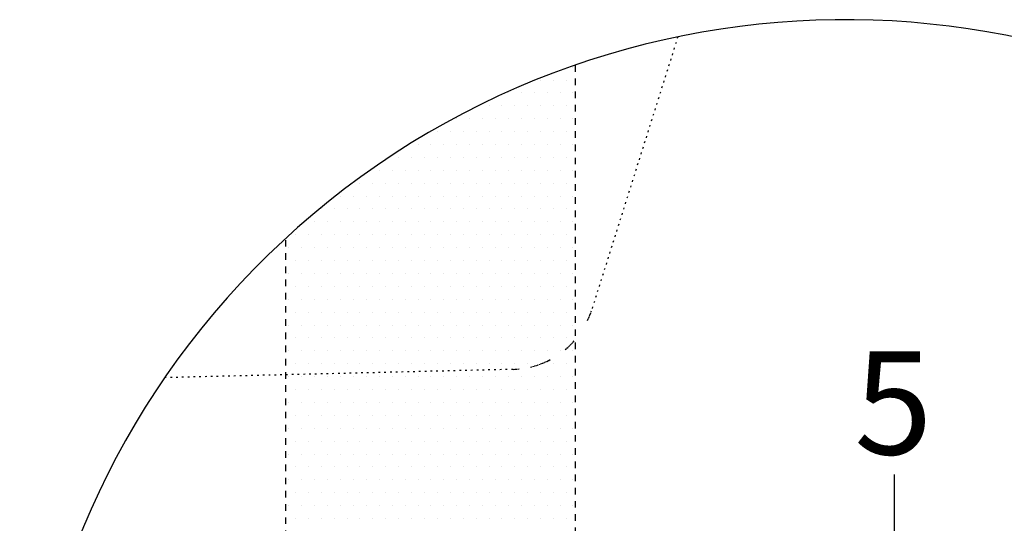
# Model space of a CAD drawing. Extents: x 123 to 10078, y -1666 to 11718.
# Drawn here: x 4095 to 4572, y 8964 to 9209 of the extents above; entities that cross this region are included whole.
import ezdxf

# ---------------------------------------------------------------- set-up
doc = ezdxf.new("R2010")
doc.units = 0
doc.header["$LTSCALE"] = 2
for name, pattern in [('PUNKTLINIE', [1.4, 0.4, -1, 0]), ('PUNKTLINIE__TBCLIPBOARD_TM', [3.2, 1.6, -1.6, 0]), ('STANDARDMUSTER', [0])]:
    doc.linetypes.add(name, pattern=pattern)
doc.layers.get('0').update_dxf_attribs({"linetype": 'CONTINUOUS'})
for name, color, linetype in [('EBENE_60', 1, 'STANDARDMUSTER'), ('LINIE_015', 1, 'STANDARDMUSTER'), ('LINIE_025', 1, 'STANDARDMUSTER'), ('MASSLINIEN', 1, 'STANDARDMUSTER')]:
    doc.layers.add(name, color=color, linetype=linetype)
doc.styles.get("Standard").update_dxf_attribs({"font": 'txt', "height": 50})

# ---------------------------------------------------------------- blocks, each defined once
blk = doc.blocks.new('*X114')
at = {"color": 0, "linetype": 'BYBLOCK'}
for p, q in [((4362.82, 9185.57), (4362.82, 9185.57)), ((4347.19, 9179.32), (4347.19, 9179.32)), ((4353.44, 9179.32), (4353.44, 9179.32)), ((4359.69, 9179.32), (4359.69, 9179.32)), ((4331.57, 9173.07), (4331.57, 9173.07)), ((4337.82, 9173.07), (4337.82, 9173.07)), ((4344.07, 9173.07), (4344.07, 9173.07)), ((4350.32, 9173.07), (4350.32, 9173.07)), ((4356.57, 9173.07), (4356.57, 9173.07)), ((4362.82, 9173.07), (4362.82, 9173.07)), ((4322.19, 9166.82), (4322.19, 9166.82)), ((4328.44, 9166.82), (4328.44, 9166.82)), ((4334.69, 9166.82), (4334.69, 9166.82)), ((4340.94, 9166.82), (4340.94, 9166.82)), ((4347.19, 9166.82), (4347.19, 9166.82)), ((4353.44, 9166.82), (4353.44, 9166.82)), ((4359.69, 9166.82), (4359.69, 9166.82)), ((4306.57, 9160.57), (4306.57, 9160.57)), ((4312.82, 9160.57), (4312.82, 9160.57)), ((4319.07, 9160.57), (4319.07, 9160.57)), ((4325.32, 9160.57), (4325.32, 9160.57)), ((4331.57, 9160.57), (4331.57, 9160.57)), ((4337.82, 9160.57), (4337.82, 9160.57)), ((4344.07, 9160.57), (4344.07, 9160.57)), ((4350.32, 9160.57), (4350.32, 9160.57)), ((4356.57, 9160.57), (4356.57, 9160.57)), ((4362.82, 9160.57), (4362.82, 9160.57)), ((4297.19, 9154.32), (4297.19, 9154.32)), ((4303.44, 9154.32), (4303.44, 9154.32)), ((4309.69, 9154.32), (4309.69, 9154.32)), ((4315.94, 9154.32), (4315.94, 9154.32)), ((4322.19, 9154.32), (4322.19, 9154.32)), ((4328.44, 9154.32), (4328.44, 9154.32)), ((4334.69, 9154.32), (4334.69, 9154.32)), ((4340.94, 9154.32), (4340.94, 9154.32)), ((4347.19, 9154.32), (4347.19, 9154.32)), ((4353.44, 9154.32), (4353.44, 9154.32)), ((4359.69, 9154.32), (4359.69, 9154.32)), ((4287.82, 9148.07), (4287.82, 9148.07)), ((4294.07, 9148.07), (4294.07, 9148.07)), ((4300.32, 9148.07), (4300.32, 9148.07)), ((4306.57, 9148.07), (4306.57, 9148.07)), ((4312.82, 9148.07), (4312.82, 9148.07)), ((4319.07, 9148.07), (4319.07, 9148.07)), ((4325.32, 9148.07), (4325.32, 9148.07)), ((4331.57, 9148.07), (4331.57, 9148.07)), ((4337.82, 9148.07), (4337.82, 9148.07)), ((4344.07, 9148.07), (4344.07, 9148.07)), ((4350.32, 9148.07), (4350.32, 9148.07)), ((4356.57, 9148.07), (4356.57, 9148.07)), ((4362.82, 9148.07), (4362.82, 9148.07)), ((4278.44, 9141.82), (4278.44, 9141.82)), ((4284.69, 9141.82), (4284.69, 9141.82)), ((4290.94, 9141.82), (4290.94, 9141.82)), ((4297.19, 9141.82), (4297.19, 9141.82)), ((4303.44, 9141.82), (4303.44, 9141.82)), ((4309.69, 9141.82), (4309.69, 9141.82)), ((4315.94, 9141.82), (4315.94, 9141.82)), ((4322.19, 9141.82), (4322.19, 9141.82)), ((4328.44, 9141.82), (4328.44, 9141.82)), ((4334.69, 9141.82), (4334.69, 9141.82)), ((4340.94, 9141.82), (4340.94, 9141.82)), ((4347.19, 9141.82), (4347.19, 9141.82)), ((4353.44, 9141.82), (4353.44, 9141.82)), ((4359.69, 9141.82), (4359.69, 9141.82)), ((4269.07, 9135.57), (4269.07, 9135.57)), ((4275.32, 9135.57), (4275.32, 9135.57)), ((4281.57, 9135.57), (4281.57, 9135.57)), ((4287.82, 9135.57), (4287.82, 9135.57)), ((4294.07, 9135.57), (4294.07, 9135.57)), ((4300.32, 9135.57), (4300.32, 9135.57)), ((4306.57, 9135.57), (4306.57, 9135.57)), ((4312.82, 9135.57), (4312.82, 9135.57)), ((4319.07, 9135.57), (4319.07, 9135.57)), ((4325.32, 9135.57), (4325.32, 9135.57)), ((4331.57, 9135.57), (4331.57, 9135.57)), ((4337.82, 9135.57), (4337.82, 9135.57)), ((4344.07, 9135.57), (4344.07, 9135.57)), ((4350.32, 9135.57), (4350.32, 9135.57)), ((4356.57, 9135.57), (4356.57, 9135.57)), ((4362.82, 9135.57), (4362.82, 9135.57)), ((4259.69, 9129.32), (4259.69, 9129.32)), ((4265.94, 9129.32), (4265.94, 9129.32)), ((4272.19, 9129.32), (4272.19, 9129.32)), ((4278.44, 9129.32), (4278.44, 9129.32)), ((4284.69, 9129.32), (4284.69, 9129.32)), ((4290.94, 9129.32), (4290.94, 9129.32)), ((4297.19, 9129.32), (4297.19, 9129.32)), ((4303.44, 9129.32), (4303.44, 9129.32)), ((4309.69, 9129.32), (4309.69, 9129.32)), ((4315.94, 9129.32), (4315.94, 9129.32)), ((4322.19, 9129.32), (4322.19, 9129.32)), ((4328.44, 9129.32), (4328.44, 9129.32)), ((4334.69, 9129.32), (4334.69, 9129.32)), ((4340.94, 9129.32), (4340.94, 9129.32)), ((4347.19, 9129.32), (4347.19, 9129.32)), ((4353.44, 9129.32), (4353.44, 9129.32)), ((4359.69, 9129.32), (4359.69, 9129.32)), ((4250.32, 9123.07), (4250.32, 9123.07)), ((4256.57, 9123.07), (4256.57, 9123.07)), ((4262.82, 9123.07), (4262.82, 9123.07)), ((4269.07, 9123.07), (4269.07, 9123.07)), ((4275.32, 9123.07), (4275.32, 9123.07)), ((4281.57, 9123.07), (4281.57, 9123.07)), ((4287.82, 9123.07), (4287.82, 9123.07)), ((4294.07, 9123.07), (4294.07, 9123.07)), ((4300.32, 9123.07), (4300.32, 9123.07)), ((4306.57, 9123.07), (4306.57, 9123.07)), ((4312.82, 9123.07), (4312.82, 9123.07)), ((4319.07, 9123.07), (4319.07, 9123.07)), ((4325.32, 9123.07), (4325.32, 9123.07)), ((4331.57, 9123.07), (4331.57, 9123.07)), ((4337.82, 9123.07), (4337.82, 9123.07)), ((4344.07, 9123.07), (4344.07, 9123.07)), ((4350.32, 9123.07), (4350.32, 9123.07)), ((4356.57, 9123.07), (4356.57, 9123.07)), ((4362.82, 9123.07), (4362.82, 9123.07)), ((4240.94, 9116.82), (4240.94, 9116.82)), ((4247.19, 9116.82), (4247.19, 9116.82)), ((4253.44, 9116.82), (4253.44, 9116.82)), ((4259.69, 9116.82), (4259.69, 9116.82)), ((4265.94, 9116.82), (4265.94, 9116.82)), ((4272.19, 9116.82), (4272.19, 9116.82)), ((4278.44, 9116.82), (4278.44, 9116.82)), ((4284.69, 9116.82), (4284.69, 9116.82)), ((4290.94, 9116.82), (4290.94, 9116.82)), ((4297.19, 9116.82), (4297.19, 9116.82)), ((4303.44, 9116.82), (4303.44, 9116.82)), ((4309.69, 9116.82), (4309.69, 9116.82)), ((4315.94, 9116.82), (4315.94, 9116.82)), ((4322.19, 9116.82), (4322.19, 9116.82)), ((4328.44, 9116.82), (4328.44, 9116.82)), ((4334.69, 9116.82), (4334.69, 9116.82)), ((4340.94, 9116.82), (4340.94, 9116.82)), ((4347.19, 9116.82), (4347.19, 9116.82)), ((4353.44, 9116.82), (4353.44, 9116.82)), ((4359.69, 9116.82), (4359.69, 9116.82)), ((4237.82, 9110.57), (4237.82, 9110.57)), ((4244.07, 9110.57), (4244.07, 9110.57)), ((4250.32, 9110.57), (4250.32, 9110.57)), ((4256.57, 9110.57), (4256.57, 9110.57)), ((4262.82, 9110.57), (4262.82, 9110.57)), ((4269.07, 9110.57), (4269.07, 9110.57)), ((4275.32, 9110.57), (4275.32, 9110.57)), ((4281.57, 9110.57), (4281.57, 9110.57)), ((4287.82, 9110.57), (4287.82, 9110.57)), ((4294.07, 9110.57), (4294.07, 9110.57)), ((4300.32, 9110.57), (4300.32, 9110.57)), ((4306.57, 9110.57), (4306.57, 9110.57)), ((4312.82, 9110.57), (4312.82, 9110.57)), ((4319.07, 9110.57), (4319.07, 9110.57)), ((4325.32, 9110.57), (4325.32, 9110.57)), ((4331.57, 9110.57), (4331.57, 9110.57)), ((4337.82, 9110.57), (4337.82, 9110.57)), ((4344.07, 9110.57), (4344.07, 9110.57)), ((4350.32, 9110.57), (4350.32, 9110.57)), ((4356.57, 9110.57), (4356.57, 9110.57)), ((4362.82, 9110.57), (4362.82, 9110.57)), ((4228.44, 9104.32), (4228.44, 9104.32)), ((4234.69, 9104.32), (4234.69, 9104.32)), ((4240.94, 9104.32), (4240.94, 9104.32)), ((4247.19, 9104.32), (4247.19, 9104.32)), ((4253.44, 9104.32), (4253.44, 9104.32)), ((4259.69, 9104.32), (4259.69, 9104.32)), ((4265.94, 9104.32), (4265.94, 9104.32)), ((4272.19, 9104.32), (4272.19, 9104.32)), ((4278.44, 9104.32), (4278.44, 9104.32)), ((4284.69, 9104.32), (4284.69, 9104.32)), ((4290.94, 9104.32), (4290.94, 9104.32)), ((4297.19, 9104.32), (4297.19, 9104.32)), ((4303.44, 9104.32), (4303.44, 9104.32)), ((4309.69, 9104.32), (4309.69, 9104.32)), ((4315.94, 9104.32), (4315.94, 9104.32)), ((4322.19, 9104.32), (4322.19, 9104.32)), ((4328.44, 9104.32), (4328.44, 9104.32)), ((4334.69, 9104.32), (4334.69, 9104.32)), ((4340.94, 9104.32), (4340.94, 9104.32)), ((4347.19, 9104.32), (4347.19, 9104.32)), ((4353.44, 9104.32), (4353.44, 9104.32)), ((4359.69, 9104.32), (4359.69, 9104.32)), ((4225.32, 9098.07), (4225.32, 9098.07)), ((4231.57, 9098.07), (4231.57, 9098.07)), ((4237.82, 9098.07), (4237.82, 9098.07)), ((4244.07, 9098.07), (4244.07, 9098.07)), ((4250.32, 9098.07), (4250.32, 9098.07)), ((4256.57, 9098.07), (4256.57, 9098.07)), ((4262.82, 9098.07), (4262.82, 9098.07)), ((4269.07, 9098.07), (4269.07, 9098.07)), ((4275.32, 9098.07), (4275.32, 9098.07)), ((4281.57, 9098.07), (4281.57, 9098.07)), ((4287.82, 9098.07), (4287.82, 9098.07)), ((4294.07, 9098.07), (4294.07, 9098.07)), ((4300.32, 9098.07), (4300.32, 9098.07)), ((4306.57, 9098.07), (4306.57, 9098.07)), ((4312.82, 9098.07), (4312.82, 9098.07)), ((4319.07, 9098.07), (4319.07, 9098.07)), ((4325.32, 9098.07), (4325.32, 9098.07)), ((4331.57, 9098.07), (4331.57, 9098.07)), ((4337.82, 9098.07), (4337.82, 9098.07)), ((4344.07, 9098.07), (4344.07, 9098.07)), ((4350.32, 9098.07), (4350.32, 9098.07)), ((4356.57, 9098.07), (4356.57, 9098.07)), ((4362.82, 9098.07), (4362.82, 9098.07)), ((4228.44, 9091.82), (4228.44, 9091.82)), ((4234.69, 9091.82), (4234.69, 9091.82)), ((4240.94, 9091.82), (4240.94, 9091.82)), ((4247.19, 9091.82), (4247.19, 9091.82)), ((4253.44, 9091.82), (4253.44, 9091.82)), ((4259.69, 9091.82), (4259.69, 9091.82)), ((4265.94, 9091.82), (4265.94, 9091.82)), ((4272.19, 9091.82), (4272.19, 9091.82)), ((4278.44, 9091.82), (4278.44, 9091.82)), ((4284.69, 9091.82), (4284.69, 9091.82)), ((4290.94, 9091.82), (4290.94, 9091.82)), ((4297.19, 9091.82), (4297.19, 9091.82)), ((4303.44, 9091.82), (4303.44, 9091.82)), ((4309.69, 9091.82), (4309.69, 9091.82)), ((4315.94, 9091.82), (4315.94, 9091.82)), ((4322.19, 9091.82), (4322.19, 9091.82)), ((4328.44, 9091.82), (4328.44, 9091.82)), ((4334.69, 9091.82), (4334.69, 9091.82)), ((4340.94, 9091.82), (4340.94, 9091.82)), ((4347.19, 9091.82), (4347.19, 9091.82)), ((4353.44, 9091.82), (4353.44, 9091.82)), ((4359.69, 9091.82), (4359.69, 9091.82)), ((4225.32, 9085.57), (4225.32, 9085.57)), ((4231.57, 9085.57), (4231.57, 9085.57)), ((4237.82, 9085.57), (4237.82, 9085.57)), ((4244.07, 9085.57), (4244.07, 9085.57)), ((4250.32, 9085.57), (4250.32, 9085.57)), ((4256.57, 9085.57), (4256.57, 9085.57)), ((4262.82, 9085.57), (4262.82, 9085.57)), ((4269.07, 9085.57), (4269.07, 9085.57)), ((4275.32, 9085.57), (4275.32, 9085.57)), ((4281.57, 9085.57), (4281.57, 9085.57)), ((4287.82, 9085.57), (4287.82, 9085.57)), ((4294.07, 9085.57), (4294.07, 9085.57)), ((4300.32, 9085.57), (4300.32, 9085.57)), ((4306.57, 9085.57), (4306.57, 9085.57)), ((4312.82, 9085.57), (4312.82, 9085.57)), ((4319.07, 9085.57), (4319.07, 9085.57)), ((4325.32, 9085.57), (4325.32, 9085.57)), ((4331.57, 9085.57), (4331.57, 9085.57)), ((4337.82, 9085.57), (4337.82, 9085.57)), ((4344.07, 9085.57), (4344.07, 9085.57)), ((4350.32, 9085.57), (4350.32, 9085.57)), ((4356.57, 9085.57), (4356.57, 9085.57)), ((4362.82, 9085.57), (4362.82, 9085.57)), ((4228.44, 9079.32), (4228.44, 9079.32)), ((4234.69, 9079.32), (4234.69, 9079.32)), ((4240.94, 9079.32), (4240.94, 9079.32)), ((4247.19, 9079.32), (4247.19, 9079.32)), ((4253.44, 9079.32), (4253.44, 9079.32)), ((4259.69, 9079.32), (4259.69, 9079.32)), ((4265.94, 9079.32), (4265.94, 9079.32)), ((4272.19, 9079.32), (4272.19, 9079.32)), ((4278.44, 9079.32), (4278.44, 9079.32)), ((4284.69, 9079.32), (4284.69, 9079.32)), ((4290.94, 9079.32), (4290.94, 9079.32)), ((4297.19, 9079.32), (4297.19, 9079.32)), ((4303.44, 9079.32), (4303.44, 9079.32)), ((4309.69, 9079.32), (4309.69, 9079.32)), ((4315.94, 9079.32), (4315.94, 9079.32)), ((4322.19, 9079.32), (4322.19, 9079.32)), ((4328.44, 9079.32), (4328.44, 9079.32)), ((4334.69, 9079.32), (4334.69, 9079.32)), ((4340.94, 9079.32), (4340.94, 9079.32)), ((4347.19, 9079.32), (4347.19, 9079.32)), ((4353.44, 9079.32), (4353.44, 9079.32)), ((4359.69, 9079.32), (4359.69, 9079.32)), ((4225.32, 9073.07), (4225.32, 9073.07)), ((4231.57, 9073.07), (4231.57, 9073.07)), ((4237.82, 9073.07), (4237.82, 9073.07)), ((4244.07, 9073.07), (4244.07, 9073.07)), ((4250.32, 9073.07), (4250.32, 9073.07)), ((4256.57, 9073.07), (4256.57, 9073.07)), ((4262.82, 9073.07), (4262.82, 9073.07)), ((4269.07, 9073.07), (4269.07, 9073.07)), ((4275.32, 9073.07), (4275.32, 9073.07)), ((4281.57, 9073.07), (4281.57, 9073.07)), ((4287.82, 9073.07), (4287.82, 9073.07)), ((4294.07, 9073.07), (4294.07, 9073.07)), ((4300.32, 9073.07), (4300.32, 9073.07)), ((4306.57, 9073.07), (4306.57, 9073.07)), ((4312.82, 9073.07), (4312.82, 9073.07)), ((4319.07, 9073.07), (4319.07, 9073.07)), ((4325.32, 9073.07), (4325.32, 9073.07)), ((4331.57, 9073.07), (4331.57, 9073.07)), ((4337.82, 9073.07), (4337.82, 9073.07)), ((4344.07, 9073.07), (4344.07, 9073.07)), ((4350.32, 9073.07), (4350.32, 9073.07)), ((4356.57, 9073.07), (4356.57, 9073.07)), ((4362.82, 9073.07), (4362.82, 9073.07)), ((4228.44, 9066.82), (4228.44, 9066.82)), ((4234.69, 9066.82), (4234.69, 9066.82)), ((4240.94, 9066.82), (4240.94, 9066.82)), ((4247.19, 9066.82), (4247.19, 9066.82)), ((4253.44, 9066.82), (4253.44, 9066.82)), ((4259.69, 9066.82), (4259.69, 9066.82)), ((4265.94, 9066.82), (4265.94, 9066.82)), ((4272.19, 9066.82), (4272.19, 9066.82)), ((4278.44, 9066.82), (4278.44, 9066.82)), ((4284.69, 9066.82), (4284.69, 9066.82)), ((4290.94, 9066.82), (4290.94, 9066.82)), ((4297.19, 9066.82), (4297.19, 9066.82)), ((4303.44, 9066.82), (4303.44, 9066.82)), ((4309.69, 9066.82), (4309.69, 9066.82)), ((4315.94, 9066.82), (4315.94, 9066.82)), ((4322.19, 9066.82), (4322.19, 9066.82)), ((4328.44, 9066.82), (4328.44, 9066.82)), ((4334.69, 9066.82), (4334.69, 9066.82)), ((4340.94, 9066.82), (4340.94, 9066.82)), ((4347.19, 9066.82), (4347.19, 9066.82)), ((4353.44, 9066.82), (4353.44, 9066.82)), ((4359.69, 9066.82), (4359.69, 9066.82)), ((4225.32, 9060.57), (4225.32, 9060.57)), ((4231.57, 9060.57), (4231.57, 9060.57)), ((4237.82, 9060.57), (4237.82, 9060.57)), ((4244.07, 9060.57), (4244.07, 9060.57)), ((4250.32, 9060.57), (4250.32, 9060.57)), ((4256.57, 9060.57), (4256.57, 9060.57)), ((4262.82, 9060.57), (4262.82, 9060.57)), ((4269.07, 9060.57), (4269.07, 9060.57)), ((4275.32, 9060.57), (4275.32, 9060.57)), ((4281.57, 9060.57), (4281.57, 9060.57)), ((4287.82, 9060.57), (4287.82, 9060.57)), ((4294.07, 9060.57), (4294.07, 9060.57)), ((4300.32, 9060.57), (4300.32, 9060.57)), ((4306.57, 9060.57), (4306.57, 9060.57)), ((4312.82, 9060.57), (4312.82, 9060.57)), ((4319.07, 9060.57), (4319.07, 9060.57)), ((4325.32, 9060.57), (4325.32, 9060.57)), ((4331.57, 9060.57), (4331.57, 9060.57)), ((4337.82, 9060.57), (4337.82, 9060.57)), ((4344.07, 9060.57), (4344.07, 9060.57)), ((4350.32, 9060.57), (4350.32, 9060.57)), ((4356.57, 9060.57), (4356.57, 9060.57)), ((4362.82, 9060.57), (4362.82, 9060.57)), ((4228.44, 9054.32), (4228.44, 9054.32)), ((4234.69, 9054.32), (4234.69, 9054.32)), ((4240.94, 9054.32), (4240.94, 9054.32)), ((4247.19, 9054.32), (4247.19, 9054.32)), ((4253.44, 9054.32), (4253.44, 9054.32)), ((4259.69, 9054.32), (4259.69, 9054.32)), ((4265.94, 9054.32), (4265.94, 9054.32)), ((4272.19, 9054.32), (4272.19, 9054.32)), ((4278.44, 9054.32), (4278.44, 9054.32)), ((4284.69, 9054.32), (4284.69, 9054.32)), ((4290.94, 9054.32), (4290.94, 9054.32)), ((4297.19, 9054.32), (4297.19, 9054.32)), ((4303.44, 9054.32), (4303.44, 9054.32)), ((4309.69, 9054.32), (4309.69, 9054.32)), ((4315.94, 9054.32), (4315.94, 9054.32)), ((4322.19, 9054.32), (4322.19, 9054.32)), ((4328.44, 9054.32), (4328.44, 9054.32)), ((4334.69, 9054.32), (4334.69, 9054.32)), ((4340.94, 9054.32), (4340.94, 9054.32)), ((4347.19, 9054.32), (4347.19, 9054.32)), ((4353.44, 9054.32), (4353.44, 9054.32)), ((4359.69, 9054.32), (4359.69, 9054.32)), ((4225.32, 9048.07), (4225.32, 9048.07)), ((4231.57, 9048.07), (4231.57, 9048.07)), ((4237.82, 9048.07), (4237.82, 9048.07)), ((4244.07, 9048.07), (4244.07, 9048.07)), ((4250.32, 9048.07), (4250.32, 9048.07)), ((4256.57, 9048.07), (4256.57, 9048.07)), ((4262.82, 9048.07), (4262.82, 9048.07)), ((4269.07, 9048.07), (4269.07, 9048.07)), ((4275.32, 9048.07), (4275.32, 9048.07)), ((4281.57, 9048.07), (4281.57, 9048.07)), ((4287.82, 9048.07), (4287.82, 9048.07)), ((4294.07, 9048.07), (4294.07, 9048.07)), ((4300.32, 9048.07), (4300.32, 9048.07)), ((4306.57, 9048.07), (4306.57, 9048.07)), ((4312.82, 9048.07), (4312.82, 9048.07)), ((4319.07, 9048.07), (4319.07, 9048.07)), ((4325.32, 9048.07), (4325.32, 9048.07)), ((4331.57, 9048.07), (4331.57, 9048.07)), ((4337.82, 9048.07), (4337.82, 9048.07)), ((4344.07, 9048.07), (4344.07, 9048.07)), ((4350.32, 9048.07), (4350.32, 9048.07)), ((4356.57, 9048.07), (4356.57, 9048.07)), ((4362.82, 9048.07), (4362.82, 9048.07)), ((4228.44, 9041.82), (4228.44, 9041.82)), ((4234.69, 9041.82), (4234.69, 9041.82)), ((4240.94, 9041.82), (4240.94, 9041.82)), ((4247.19, 9041.82), (4247.19, 9041.82)), ((4253.44, 9041.82), (4253.44, 9041.82)), ((4259.69, 9041.82), (4259.69, 9041.82)), ((4265.94, 9041.82), (4265.94, 9041.82)), ((4272.19, 9041.82), (4272.19, 9041.82)), ((4278.44, 9041.82), (4278.44, 9041.82)), ((4284.69, 9041.82), (4284.69, 9041.82)), ((4290.94, 9041.82), (4290.94, 9041.82)), ((4297.19, 9041.82), (4297.19, 9041.82)), ((4303.44, 9041.82), (4303.44, 9041.82)), ((4309.69, 9041.82), (4309.69, 9041.82)), ((4315.94, 9041.82), (4315.94, 9041.82)), ((4322.19, 9041.82), (4322.19, 9041.82)), ((4328.44, 9041.82), (4328.44, 9041.82)), ((4334.69, 9041.82), (4334.69, 9041.82)), ((4340.94, 9041.82), (4340.94, 9041.82)), ((4347.19, 9041.82), (4347.19, 9041.82)), ((4353.44, 9041.82), (4353.44, 9041.82)), ((4359.69, 9041.82), (4359.69, 9041.82)), ((4225.32, 9035.57), (4225.32, 9035.57)), ((4231.57, 9035.57), (4231.57, 9035.57)), ((4237.82, 9035.57), (4237.82, 9035.57)), ((4244.07, 9035.57), (4244.07, 9035.57)), ((4250.32, 9035.57), (4250.32, 9035.57)), ((4256.57, 9035.57), (4256.57, 9035.57)), ((4262.82, 9035.57), (4262.82, 9035.57)), ((4269.07, 9035.57), (4269.07, 9035.57)), ((4275.32, 9035.57), (4275.32, 9035.57)), ((4281.57, 9035.57), (4281.57, 9035.57)), ((4287.82, 9035.57), (4287.82, 9035.57)), ((4294.07, 9035.57), (4294.07, 9035.57)), ((4300.32, 9035.57), (4300.32, 9035.57)), ((4306.57, 9035.57), (4306.57, 9035.57)), ((4312.82, 9035.57), (4312.82, 9035.57)), ((4319.07, 9035.57), (4319.07, 9035.57)), ((4325.32, 9035.57), (4325.32, 9035.57)), ((4331.57, 9035.57), (4331.57, 9035.57)), ((4337.82, 9035.57), (4337.82, 9035.57)), ((4344.07, 9035.57), (4344.07, 9035.57)), ((4350.32, 9035.57), (4350.32, 9035.57)), ((4356.57, 9035.57), (4356.57, 9035.57)), ((4362.82, 9035.57), (4362.82, 9035.57)), ((4228.44, 9029.32), (4228.44, 9029.32)), ((4234.69, 9029.32), (4234.69, 9029.32)), ((4240.94, 9029.32), (4240.94, 9029.32)), ((4247.19, 9029.32), (4247.19, 9029.32)), ((4253.44, 9029.32), (4253.44, 9029.32)), ((4259.69, 9029.32), (4259.69, 9029.32)), ((4265.94, 9029.32), (4265.94, 9029.32)), ((4272.19, 9029.32), (4272.19, 9029.32)), ((4278.44, 9029.32), (4278.44, 9029.32)), ((4284.69, 9029.32), (4284.69, 9029.32)), ((4290.94, 9029.32), (4290.94, 9029.32)), ((4297.19, 9029.32), (4297.19, 9029.32)), ((4303.44, 9029.32), (4303.44, 9029.32)), ((4309.69, 9029.32), (4309.69, 9029.32)), ((4315.94, 9029.32), (4315.94, 9029.32)), ((4322.19, 9029.32), (4322.19, 9029.32)), ((4328.44, 9029.32), (4328.44, 9029.32)), ((4334.69, 9029.32), (4334.69, 9029.32)), ((4340.94, 9029.32), (4340.94, 9029.32)), ((4347.19, 9029.32), (4347.19, 9029.32)), ((4353.44, 9029.32), (4353.44, 9029.32)), ((4359.69, 9029.32), (4359.69, 9029.32)), ((4225.32, 9023.07), (4225.32, 9023.07)), ((4231.57, 9023.07), (4231.57, 9023.07)), ((4237.82, 9023.07), (4237.82, 9023.07)), ((4244.07, 9023.07), (4244.07, 9023.07)), ((4250.32, 9023.07), (4250.32, 9023.07)), ((4256.57, 9023.07), (4256.57, 9023.07)), ((4262.82, 9023.07), (4262.82, 9023.07)), ((4269.07, 9023.07), (4269.07, 9023.07)), ((4275.32, 9023.07), (4275.32, 9023.07)), ((4281.57, 9023.07), (4281.57, 9023.07)), ((4287.82, 9023.07), (4287.82, 9023.07)), ((4294.07, 9023.07), (4294.07, 9023.07)), ((4300.32, 9023.07), (4300.32, 9023.07)), ((4306.57, 9023.07), (4306.57, 9023.07)), ((4312.82, 9023.07), (4312.82, 9023.07)), ((4319.07, 9023.07), (4319.07, 9023.07)), ((4325.32, 9023.07), (4325.32, 9023.07)), ((4331.57, 9023.07), (4331.57, 9023.07)), ((4337.82, 9023.07), (4337.82, 9023.07)), ((4344.07, 9023.07), (4344.07, 9023.07)), ((4350.32, 9023.07), (4350.32, 9023.07)), ((4356.57, 9023.07), (4356.57, 9023.07)), ((4362.82, 9023.07), (4362.82, 9023.07)), ((4228.44, 9016.82), (4228.44, 9016.82)), ((4234.69, 9016.82), (4234.69, 9016.82)), ((4240.94, 9016.82), (4240.94, 9016.82)), ((4247.19, 9016.82), (4247.19, 9016.82)), ((4253.44, 9016.82), (4253.44, 9016.82)), ((4259.69, 9016.82), (4259.69, 9016.82)), ((4265.94, 9016.82), (4265.94, 9016.82)), ((4272.19, 9016.82), (4272.19, 9016.82)), ((4278.44, 9016.82), (4278.44, 9016.82)), ((4284.69, 9016.82), (4284.69, 9016.82)), ((4290.94, 9016.82), (4290.94, 9016.82)), ((4297.19, 9016.82), (4297.19, 9016.82)), ((4303.44, 9016.82), (4303.44, 9016.82)), ((4309.69, 9016.82), (4309.69, 9016.82)), ((4315.94, 9016.82), (4315.94, 9016.82)), ((4322.19, 9016.82), (4322.19, 9016.82)), ((4328.44, 9016.82), (4328.44, 9016.82)), ((4334.69, 9016.82), (4334.69, 9016.82)), ((4340.94, 9016.82), (4340.94, 9016.82)), ((4347.19, 9016.82), (4347.19, 9016.82)), ((4353.44, 9016.82), (4353.44, 9016.82)), ((4359.69, 9016.82), (4359.69, 9016.82)), ((4225.32, 9010.57), (4225.32, 9010.57)), ((4231.57, 9010.57), (4231.57, 9010.57)), ((4237.82, 9010.57), (4237.82, 9010.57)), ((4244.07, 9010.57), (4244.07, 9010.57)), ((4250.32, 9010.57), (4250.32, 9010.57)), ((4256.57, 9010.57), (4256.57, 9010.57)), ((4262.82, 9010.57), (4262.82, 9010.57)), ((4269.07, 9010.57), (4269.07, 9010.57)), ((4275.32, 9010.57), (4275.32, 9010.57)), ((4281.57, 9010.57), (4281.57, 9010.57)), ((4287.82, 9010.57), (4287.82, 9010.57)), ((4294.07, 9010.57), (4294.07, 9010.57)), ((4300.32, 9010.57), (4300.32, 9010.57)), ((4306.57, 9010.57), (4306.57, 9010.57)), ((4312.82, 9010.57), (4312.82, 9010.57)), ((4319.07, 9010.57), (4319.07, 9010.57)), ((4325.32, 9010.57), (4325.32, 9010.57)), ((4331.57, 9010.57), (4331.57, 9010.57)), ((4337.82, 9010.57), (4337.82, 9010.57)), ((4344.07, 9010.57), (4344.07, 9010.57)), ((4350.32, 9010.57), (4350.32, 9010.57)), ((4356.57, 9010.57), (4356.57, 9010.57)), ((4362.82, 9010.57), (4362.82, 9010.57)), ((4228.44, 9004.32), (4228.44, 9004.32)), ((4234.69, 9004.32), (4234.69, 9004.32)), ((4240.94, 9004.32), (4240.94, 9004.32)), ((4247.19, 9004.32), (4247.19, 9004.32)), ((4253.44, 9004.32), (4253.44, 9004.32)), ((4259.69, 9004.32), (4259.69, 9004.32)), ((4265.94, 9004.32), (4265.94, 9004.32)), ((4272.19, 9004.32), (4272.19, 9004.32)), ((4278.44, 9004.32), (4278.44, 9004.32)), ((4284.69, 9004.32), (4284.69, 9004.32)), ((4290.94, 9004.32), (4290.94, 9004.32)), ((4297.19, 9004.32), (4297.19, 9004.32)), ((4303.44, 9004.32), (4303.44, 9004.32)), ((4309.69, 9004.32), (4309.69, 9004.32)), ((4315.94, 9004.32), (4315.94, 9004.32)), ((4322.19, 9004.32), (4322.19, 9004.32)), ((4328.44, 9004.32), (4328.44, 9004.32)), ((4334.69, 9004.32), (4334.69, 9004.32)), ((4340.94, 9004.32), (4340.94, 9004.32)), ((4347.19, 9004.32), (4347.19, 9004.32)), ((4353.44, 9004.32), (4353.44, 9004.32)), ((4359.69, 9004.32), (4359.69, 9004.32)), ((4225.32, 8998.07), (4225.32, 8998.07)), ((4231.57, 8998.07), (4231.57, 8998.07)), ((4237.82, 8998.07), (4237.82, 8998.07)), ((4244.07, 8998.07), (4244.07, 8998.07)), ((4250.32, 8998.07), (4250.32, 8998.07)), ((4256.57, 8998.07), (4256.57, 8998.07)), ((4262.82, 8998.07), (4262.82, 8998.07)), ((4269.07, 8998.07), (4269.07, 8998.07)), ((4275.32, 8998.07), (4275.32, 8998.07)), ((4281.57, 8998.07), (4281.57, 8998.07)), ((4287.82, 8998.07), (4287.82, 8998.07)), ((4294.07, 8998.07), (4294.07, 8998.07)), ((4300.32, 8998.07), (4300.32, 8998.07)), ((4306.57, 8998.07), (4306.57, 8998.07)), ((4312.82, 8998.07), (4312.82, 8998.07)), ((4319.07, 8998.07), (4319.07, 8998.07)), ((4325.32, 8998.07), (4325.32, 8998.07)), ((4331.57, 8998.07), (4331.57, 8998.07)), ((4337.82, 8998.07), (4337.82, 8998.07)), ((4344.07, 8998.07), (4344.07, 8998.07)), ((4350.32, 8998.07), (4350.32, 8998.07)), ((4356.57, 8998.07), (4356.57, 8998.07)), ((4362.82, 8998.07), (4362.82, 8998.07)), ((4228.44, 8991.82), (4228.44, 8991.82)), ((4234.69, 8991.82), (4234.69, 8991.82)), ((4240.94, 8991.82), (4240.94, 8991.82)), ((4247.19, 8991.82), (4247.19, 8991.82)), ((4253.44, 8991.82), (4253.44, 8991.82)), ((4259.69, 8991.82), (4259.69, 8991.82)), ((4265.94, 8991.82), (4265.94, 8991.82)), ((4272.19, 8991.82), (4272.19, 8991.82)), ((4278.44, 8991.82), (4278.44, 8991.82)), ((4284.69, 8991.82), (4284.69, 8991.82)), ((4290.94, 8991.82), (4290.94, 8991.82)), ((4297.19, 8991.82), (4297.19, 8991.82)), ((4303.44, 8991.82), (4303.44, 8991.82)), ((4309.69, 8991.82), (4309.69, 8991.82)), ((4315.94, 8991.82), (4315.94, 8991.82)), ((4322.19, 8991.82), (4322.19, 8991.82)), ((4328.44, 8991.82), (4328.44, 8991.82)), ((4334.69, 8991.82), (4334.69, 8991.82)), ((4340.94, 8991.82), (4340.94, 8991.82)), ((4347.19, 8991.82), (4347.19, 8991.82)), ((4353.44, 8991.82), (4353.44, 8991.82)), ((4359.69, 8991.82), (4359.69, 8991.82)), ((4225.32, 8985.57), (4225.32, 8985.57)), ((4231.57, 8985.57), (4231.57, 8985.57)), ((4237.82, 8985.57), (4237.82, 8985.57)), ((4244.07, 8985.57), (4244.07, 8985.57)), ((4250.32, 8985.57), (4250.32, 8985.57)), ((4256.57, 8985.57), (4256.57, 8985.57)), ((4262.82, 8985.57), (4262.82, 8985.57)), ((4269.07, 8985.57), (4269.07, 8985.57)), ((4275.32, 8985.57), (4275.32, 8985.57)), ((4281.57, 8985.57), (4281.57, 8985.57)), ((4287.82, 8985.57), (4287.82, 8985.57)), ((4294.07, 8985.57), (4294.07, 8985.57)), ((4300.32, 8985.57), (4300.32, 8985.57)), ((4306.57, 8985.57), (4306.57, 8985.57)), ((4312.82, 8985.57), (4312.82, 8985.57)), ((4319.07, 8985.57), (4319.07, 8985.57)), ((4325.32, 8985.57), (4325.32, 8985.57)), ((4331.57, 8985.57), (4331.57, 8985.57)), ((4337.82, 8985.57), (4337.82, 8985.57)), ((4344.07, 8985.57), (4344.07, 8985.57)), ((4350.32, 8985.57), (4350.32, 8985.57)), ((4356.57, 8985.57), (4356.57, 8985.57)), ((4362.82, 8985.57), (4362.82, 8985.57)), ((4228.44, 8979.32), (4228.44, 8979.32)), ((4234.69, 8979.32), (4234.69, 8979.32)), ((4240.94, 8979.32), (4240.94, 8979.32)), ((4247.19, 8979.32), (4247.19, 8979.32)), ((4253.44, 8979.32), (4253.44, 8979.32)), ((4259.69, 8979.32), (4259.69, 8979.32)), ((4265.94, 8979.32), (4265.94, 8979.32)), ((4272.19, 8979.32), (4272.19, 8979.32)), ((4278.44, 8979.32), (4278.44, 8979.32)), ((4284.69, 8979.32), (4284.69, 8979.32)), ((4290.94, 8979.32), (4290.94, 8979.32)), ((4297.19, 8979.32), (4297.19, 8979.32)), ((4303.44, 8979.32), (4303.44, 8979.32)), ((4309.69, 8979.32), (4309.69, 8979.32)), ((4315.94, 8979.32), (4315.94, 8979.32)), ((4322.19, 8979.32), (4322.19, 8979.32)), ((4328.44, 8979.32), (4328.44, 8979.32)), ((4334.69, 8979.32), (4334.69, 8979.32)), ((4340.94, 8979.32), (4340.94, 8979.32)), ((4347.19, 8979.32), (4347.19, 8979.32)), ((4353.44, 8979.32), (4353.44, 8979.32)), ((4359.69, 8979.32), (4359.69, 8979.32)), ((4225.32, 8973.07), (4225.32, 8973.07)), ((4231.57, 8973.07), (4231.57, 8973.07)), ((4237.82, 8973.07), (4237.82, 8973.07)), ((4244.07, 8973.07), (4244.07, 8973.07)), ((4250.32, 8973.07), (4250.32, 8973.07)), ((4256.57, 8973.07), (4256.57, 8973.07)), ((4262.82, 8973.07), (4262.82, 8973.07)), ((4269.07, 8973.07), (4269.07, 8973.07)), ((4275.32, 8973.07), (4275.32, 8973.07)), ((4281.57, 8973.07), (4281.57, 8973.07)), ((4287.82, 8973.07), (4287.82, 8973.07)), ((4294.07, 8973.07), (4294.07, 8973.07)), ((4300.32, 8973.07), (4300.32, 8973.07)), ((4306.57, 8973.07), (4306.57, 8973.07)), ((4312.82, 8973.07), (4312.82, 8973.07)), ((4319.07, 8973.07), (4319.07, 8973.07)), ((4325.32, 8973.07), (4325.32, 8973.07)), ((4331.57, 8973.07), (4331.57, 8973.07)), ((4337.82, 8973.07), (4337.82, 8973.07)), ((4344.07, 8973.07), (4344.07, 8973.07)), ((4350.32, 8973.07), (4350.32, 8973.07)), ((4356.57, 8973.07), (4356.57, 8973.07)), ((4362.82, 8973.07), (4362.82, 8973.07)), ((4228.44, 8966.82), (4228.44, 8966.82)), ((4234.69, 8966.82), (4234.69, 8966.82)), ((4240.94, 8966.82), (4240.94, 8966.82)), ((4247.19, 8966.82), (4247.19, 8966.82)), ((4253.44, 8966.82), (4253.44, 8966.82)), ((4259.69, 8966.82), (4259.69, 8966.82)), ((4265.94, 8966.82), (4265.94, 8966.82)), ((4272.19, 8966.82), (4272.19, 8966.82)), ((4278.44, 8966.82), (4278.44, 8966.82)), ((4284.69, 8966.82), (4284.69, 8966.82)), ((4290.94, 8966.82), (4290.94, 8966.82)), ((4297.19, 8966.82), (4297.19, 8966.82)), ((4303.44, 8966.82), (4303.44, 8966.82)), ((4309.69, 8966.82), (4309.69, 8966.82)), ((4315.94, 8966.82), (4315.94, 8966.82)), ((4322.19, 8966.82), (4322.19, 8966.82)), ((4328.44, 8966.82), (4328.44, 8966.82)), ((4334.69, 8966.82), (4334.69, 8966.82)), ((4340.94, 8966.82), (4340.94, 8966.82)), ((4347.19, 8966.82), (4347.19, 8966.82)), ((4353.44, 8966.82), (4353.44, 8966.82)), ((4359.69, 8966.82), (4359.69, 8966.82))]:
    blk.add_line(p, q, dxfattribs=at)
blk = doc.blocks.new('*U122')
at = {"layer": 'MASSLINIEN', "linetype": 'BYBLOCK'}
blk.add_text('5', height=50, dxfattribs=at).set_placement((4499.06, 8997.85))

msp = doc.modelspace()

# ---------------------------------------------------------------- linework, layer by layer
at = {"layer": 'LINIE_015', "color": 39, "linetype": 'PUNKTLINIE'}
for p, q in [((4413.61, 9200.21), (4371.85, 9067.75)), ((4370.37, 9063.79), (4370.78, 9064.77)), ((4370.78, 9064.77), (4371.16, 9065.75)), ((4371.16, 9065.75), (4371.51, 9066.75)), ((4371.51, 9066.75), (4371.85, 9067.75)), ((4369.94, 9062.83), (4370.37, 9063.79)), ((4359.89, 9049.36), (4360.67, 9050.07)), ((4360.67, 9050.07), (4361.44, 9050.8)), ((4361.44, 9050.8), (4362.18, 9051.55)), ((4362.18, 9051.55), (4362.91, 9052.31)), ((4362.91, 9052.31), (4363.62, 9053.1)), ((4359.09, 9048.66), (4359.89, 9049.36)), ((4343.25, 9040.45), (4344.27, 9040.74)), ((4344.27, 9040.74), (4345.28, 9041.05)), ((4345.28, 9041.05), (4346.28, 9041.38)), ((4346.28, 9041.38), (4347.28, 9041.75)), ((4347.28, 9041.75), (4348.26, 9042.13)), ((4348.26, 9042.13), (4349.23, 9042.55)), ((4349.23, 9042.55), (4350.2, 9042.98)), ((4350.2, 9042.98), (4351.15, 9043.45)), ((4351.15, 9043.45), (4352.09, 9043.93)), ((4333.85, 9039.1), (4165.23, 9035.08)), ((4333.85, 9039.1), (4334.91, 9039.14)), ((4334.91, 9039.14), (4335.96, 9039.21)), ((4335.96, 9039.21), (4337.01, 9039.31)), ((4342.22, 9040.19), (4343.25, 9040.45))]:
    msp.add_line(p, q, dxfattribs=at)
at = {"layer": 'LINIE_015', "color": 39, "linetype": 'PUNKTLINIE__TBCLIPBOARD_TM'}
for p, q in [((4363.86, 9186.48), (4363.86, 8548.19)), ((4223.86, 8548.19), (4223.86, 9102.73))]:
    msp.add_line(p, q, dxfattribs=at)
at = {"layer": 'LINIE_025', "color": 250, "linetype": 'CONTINUOUS'}
msp.add_arc((4494.91, 8808.56), 400, 228.0056, 213.7922, dxfattribs=at)
at = {"layer": 'MASSLINIEN'}
for p, q in [((4518.53, 8938.19), (4518.53, 8988.19)), ((4518.53, 8793.19), (4518.53, 8973.8))]:
    msp.add_line(p, q, dxfattribs=at)

# ---------------------------------------------------------------- block references
at = {"layer": 'EBENE_60', "color": 8, "linetype": 'CONTINUOUS'}
msp.add_blockref('*X114', (0, 0), dxfattribs=at)
at = {"layer": 'MASSLINIEN', "color": 1, "linetype": 'BYBLOCK'}
msp.add_blockref('*U122', (0, 0), dxfattribs=at)

doc.saveas('drawing.dxf')
